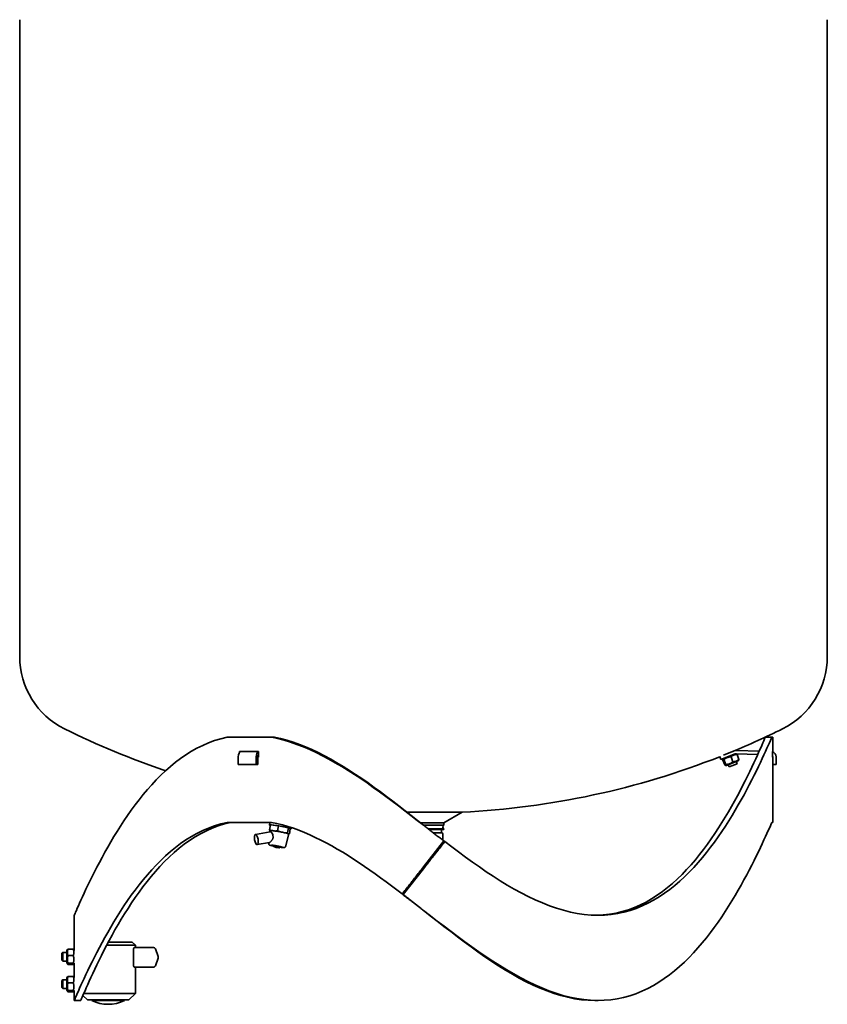
# Model space of a CAD drawing. Units: millimetres. Extents: x 437 to 2438, y 563 to 4043.
# Drawn here: x 440 to 1180, y 1699 to 2601 of the extents above; entities that cross this region are included whole.
import ezdxf

# ---------------------------------------------------------------- set-up
doc = ezdxf.new("R2010")
doc.units = ezdxf.units.MM
doc.header["$LTSCALE"] = 15
doc.layers.add('Sichtbar (ISO)', color=7, linetype='Continuous', lineweight=35)

msp = doc.modelspace()

# ---------------------------------------------------------------- linework, layer by layer
at = {"layer": 'Sichtbar (ISO)'}
for p, q in [((440.3, 2600.65), (440.3, 2017.68)), ((1180.3, 2600.65), (1180.3, 2017.68)), ((630.37, 1943.69), (671.09, 1943.69)), ((673.7, 1943.69), (671.09, 1943.69)), ((1129.43, 1943.69), (1123.45, 1943.69)), ((1129.43, 1943.69), (1130.3, 1943.69)), ((1130.3, 1930.69), (1130.3, 1943.69)), ((641.64, 1929.78), (641.64, 1930.29)), ((658.76, 1930.69), (641.98, 1930.69)), ((659.12, 1930.29), (659.12, 1925.79)), ((1094.84, 1931.15), (1085.02, 1927.28)), ((1117.84, 1930.84), (1097.24, 1931.56)), ((1130.14, 1925.79), (1130.14, 1930.29)), ((1130.3, 1930.69), (1130.15, 1930.69)), ((640.57, 1925.69), (640.57, 1918.69)), ((657.02, 1918.69), (657.02, 1925.69)), ((658.52, 1925.69), (658.52, 1918.69)), ((658.52, 1925.39), (658.76, 1925.39)), ((659.12, 1926.42), (658.68, 1926.76)), ((1081.71, 1925.97), (1082.8, 1923.19)), ((1082.8, 1923.19), (1095.94, 1928.36)), ((1086.36, 1918.34), (1084.59, 1922.83)), ((1085.32, 1924.18), (1084.76, 1923.48)), ((1087.35, 1918.73), (1085.58, 1923.22)), ((1087.81, 1917.85), (1098.6, 1922.1)), ((1093.83, 1921.28), (1092.06, 1925.77)), ((1096.12, 1928.43), (1096.98, 1928.3)), ((1097.73, 1919.39), (1096.93, 1921.44)), ((1097.14, 1928.57), (1116.51, 1927.89)), ((1099.32, 1923.44), (1097.55, 1927.94)), ((1098.6, 1922.1), (1099.15, 1922.79)), ((1130.15, 1925.39), (1130.3, 1925.39)), ((1130.3, 1918.69), (1130.3, 1925.69)), ((1133.3, 1925.69), (1133.3, 1918.69)), ((657.02, 1918.69), (640.57, 1918.69)), ((658.52, 1918.69), (657.02, 1918.69)), ((1087.81, 1917.85), (1086.93, 1917.98)), ((1090.29, 1916.46), (1089.48, 1918.51)), ((1090.29, 1916.46), (1097.73, 1919.39)), ((1130.3, 1865.69), (1130.3, 1918.69)), ((1133.3, 1918.69), (1130.3, 1918.69)), ((795.09, 1875.14), (845.82, 1875.14)), ((828.9, 1865.37), (845.82, 1875.14)), ((630.37, 1865.69), (671.09, 1865.69)), ((669.92, 1857.16), (656.24, 1854.73)), ((669.22, 1863.33), (669.63, 1865.69)), ((670, 1863.41), (669.23, 1858.98)), ((669.49, 1857.08), (669.59, 1858.2)), ((669.61, 1858.23), (669.57, 1858.26)), ((670, 1863.41), (677.44, 1862.51)), ((671.09, 1858.26), (671.29, 1858.23)), ((674.44, 1857.85), (674.64, 1857.83)), ((677.44, 1862.51), (676.67, 1858.09)), ((677.44, 1862.51), (686.51, 1860.72)), ((678.96, 1857.13), (679.2, 1857.08)), ((686.51, 1860.72), (685.74, 1856.3)), ((686.51, 1860.72), (688.14, 1859.83)), ((688.14, 1859.83), (687.37, 1855.4)), ((688.92, 1859.9), (689.11, 1860.99)), ((807.53, 1865.37), (828.9, 1865.37)), ((810.23, 1863.25), (828.9, 1863.25)), ((814.66, 1859.78), (828.9, 1859.78)), ((815.46, 1859.16), (828.9, 1859.16)), ((815.46, 1859.16), (826.9, 1859.16)), ((826.9, 1859.16), (828.9, 1859.16)), ((826.9, 1859.16), (826.9, 1856.16)), ((828.9, 1865.37), (828.9, 1863.25)), ((828.9, 1859.78), (828.9, 1859.16)), ((1129.43, 1865.69), (1130.3, 1865.69)), ((683.04, 1856.32), (683.28, 1856.27)), ((683.85, 1843.48), (686.83, 1855.19)), ((686.08, 1855.57), (686.12, 1855.55)), ((686.82, 1855.16), (686.85, 1855.14)), ((686.82, 1855.13), (686.92, 1855.16)), ((810.3, 1825), (828.83, 1848.8)), ((827.05, 1856.16), (819.31, 1856.16)), ((828.05, 1849.4), (828.05, 1855.16)), ((828.76, 1848.7), (829.43, 1848.18)), ((829.42, 1848.19), (829.79, 1848.19)), ((669.13, 1847.37), (657.91, 1845.37)), ((668.44, 1846.17), (668.54, 1847.26)), ((672.88, 1844.7), (672.82, 1844.37)), ((673.32, 1843.36), (673.17, 1843.57)), ((673.36, 1843.39), (673.65, 1843.39)), ((674.55, 1844.47), (674.53, 1844.37)), ((675.35, 1842.86), (674.57, 1843.01)), ((676.28, 1843.01), (677.06, 1842.86)), ((678.27, 1842.48), (677.98, 1842.48)), ((678.3, 1842.49), (678.38, 1842.54)), ((679.17, 1843.61), (679.15, 1843.46)), ((828.05, 1846.4), (828.05, 1847.8)), ((817.52, 1832.74), (816.32, 1832.74)), ((818.4, 1833.88), (817.21, 1833.88)), ((810.3, 1823.37), (791.77, 1799.58)), ((791.17, 1800.19), (790.8, 1800.19)), ((791.84, 1799.68), (791.17, 1800.19)), ((490.3, 1748.6), (490.3, 1780.69)), ((483.56, 1748.49), (484.01, 1749.25)), ((489.38, 1749.65), (484.55, 1749.65)), ((490.3, 1748.6), (489.92, 1749.25)), ((546.3, 1753.19), (519.97, 1753.19)), ((521.56, 1756.19), (543.3, 1756.19)), ((543.3, 1756.19), (546.3, 1753.19)), ((544.62, 1735.19), (544.62, 1749.19)), ((562.8, 1751.19), (545.3, 1751.19)), ((546.3, 1753.19), (546.3, 1751.19)), ((567.18, 1742.86), (564.68, 1749.86)), ((479.06, 1745.92), (479.83, 1746.69)), ((479.06, 1739.46), (479.06, 1745.92)), ((479.83, 1746.69), (479.83, 1738.69)), ((483.56, 1746.69), (479.83, 1746.69)), ((483.56, 1748.49), (483.56, 1736.89)), ((489.38, 1743.75), (484.55, 1743.75)), ((564.68, 1734.52), (567.18, 1741.52)), ((479.06, 1739.46), (479.83, 1738.69)), ((483.56, 1738.69), (479.83, 1738.69)), ((483.56, 1736.89), (484.01, 1736.12)), ((489.38, 1736.79), (484.55, 1736.79)), ((489.38, 1735.72), (484.55, 1735.72)), ((490.3, 1736.77), (489.92, 1736.12)), ((490.3, 1723.6), (490.3, 1736.77)), ((545.3, 1733.19), (562.8, 1733.19)), ((546.3, 1733.19), (546.3, 1709.19)), ((483.56, 1723.49), (484.01, 1724.25)), ((483.56, 1723.49), (483.56, 1711.89)), ((489.38, 1724.65), (484.55, 1724.65)), ((490.3, 1723.6), (489.92, 1724.25)), ((479.06, 1720.92), (479.83, 1721.69)), ((479.06, 1714.46), (479.06, 1720.92)), ((479.06, 1714.46), (479.83, 1713.69)), ((479.83, 1721.69), (479.83, 1713.69)), ((483.56, 1721.69), (479.83, 1721.69)), ((483.56, 1713.69), (479.83, 1713.69)), ((489.38, 1718.75), (484.55, 1718.75)), ((483.56, 1711.89), (484.01, 1711.12)), ((489.38, 1711.79), (484.55, 1711.79)), ((489.38, 1710.72), (484.55, 1710.72)), ((490.3, 1711.77), (489.92, 1711.12)), ((490.3, 1702.69), (490.3, 1711.77)), ((502.3, 1703.19), (498.24, 1707.25)), ((499.08, 1709.19), (546.3, 1709.19)), ((540.3, 1703.19), (546.3, 1709.19)), ((496.3, 1702.69), (490.3, 1702.69)), ((540.3, 1703.19), (502.3, 1703.19)), ((506.3, 1703.19), (506.3, 1702.57)), ((506.3, 1702.57), (536.3, 1702.57)), ((536.3, 1703.19), (536.3, 1702.57)), ((970.3, 1702.69), (967.3, 1702.69))]:
    msp.add_line(p, q, dxfattribs=at)
at = {"layer": 'Sichtbar (ISO)', "flags": 128}
for points in [[(490.3, 1780.69), (490.38, 1780.87), (490.61, 1781.42), (491, 1782.33), (491.55, 1783.58), (492.24, 1785.17), (493.08, 1787.08), (494.07, 1789.31), (495.2, 1791.83), (496.46, 1794.62), (497.85, 1797.67), (499.37, 1800.96), (501.02, 1804.46), (502.78, 1808.17), (504.66, 1812.06), (506.66, 1816.12), (508.77, 1820.33), (511, 1824.67), (513.33, 1829.13), (515.77, 1833.69), (518.32, 1838.35), (520.98, 1843.07), (523.74, 1847.85), (526.61, 1852.68), (529.58, 1857.53), (532.66, 1862.4), (535.84, 1867.28), (539.14, 1872.14), (542.54, 1876.97), (546.06, 1881.77), (549.69, 1886.51), (553.44, 1891.18), (557.3, 1895.78), (561.27, 1900.27), (565.37, 1904.66), (569.59, 1908.91), (573.94, 1913.02), (578.41, 1916.97), (583.01, 1920.74), (587.75, 1924.31), (592.61, 1927.67), (597.62, 1930.8), (602.75, 1933.67), (608.02, 1936.28), (613.42, 1938.61), (618.94, 1940.63), (624.59, 1942.32), (630.37, 1943.69)], [(671.09, 1943.69), (676.88, 1942.46), (682.7, 1940.95), (688.53, 1939.18), (694.38, 1937.15), (700.23, 1934.88), (706.1, 1932.39), (711.96, 1929.67), (717.81, 1926.76), (723.65, 1923.65), (729.49, 1920.38), (735.32, 1916.94), (741.14, 1913.35), (746.95, 1909.63), (752.75, 1905.78), (758.54, 1901.83), (764.32, 1897.77), (770.08, 1893.64), (775.85, 1889.42), (781.6, 1885.15), (787.35, 1880.82), (793.09, 1876.45), (798.83, 1872.05), (804.56, 1867.62), (810.3, 1863.19)], [(810.3, 1863.19), (804.67, 1867.62), (799.04, 1872.05), (793.41, 1876.45), (787.77, 1880.82), (782.13, 1885.15), (776.49, 1889.43), (770.84, 1893.64), (765.18, 1897.78), (759.51, 1901.83), (753.83, 1905.78), (748.14, 1909.62), (742.44, 1913.35), (736.73, 1916.93), (731, 1920.37), (725.27, 1923.65), (719.54, 1926.76), (713.8, 1929.67), (708.05, 1932.39), (702.3, 1934.89), (696.56, 1937.15), (690.82, 1939.18), (685.09, 1940.95), (679.38, 1942.46), (673.7, 1943.69)], [(829.79, 1848.19), (836.11, 1843.4), (842.44, 1838.66), (848.77, 1834), (855.12, 1829.43), (861.47, 1824.95), (867.84, 1820.6), (874.22, 1816.38), (880.61, 1812.31), (887.01, 1808.4), (893.43, 1804.68), (899.86, 1801.16), (906.3, 1797.85), (912.74, 1794.79), (919.19, 1791.98), (925.62, 1789.44), (932.06, 1787.19), (938.48, 1785.26), (944.87, 1783.65), (951.23, 1782.38), (957.55, 1781.46), (963.81, 1780.89), (970, 1780.69), (976.12, 1780.86), (982.15, 1781.39), (988.07, 1782.28), (993.89, 1783.52), (999.6, 1785.09), (1005.18, 1787), (1010.63, 1789.21), (1015.94, 1791.72), (1021.13, 1794.51), (1026.19, 1797.55), (1031.11, 1800.83), (1035.9, 1804.33), (1040.55, 1808.04), (1045.08, 1811.93), (1049.47, 1815.98), (1053.74, 1820.19), (1057.89, 1824.53), (1061.91, 1829), (1065.81, 1833.56), (1069.6, 1838.22), (1073.27, 1842.94), (1076.83, 1847.73), (1080.28, 1852.56), (1083.62, 1857.42), (1086.85, 1862.29), (1089.97, 1867.17), (1092.98, 1872.04), (1095.89, 1876.88), (1098.69, 1881.68), (1101.38, 1886.43), (1103.96, 1891.11), (1106.45, 1895.71), (1108.82, 1900.21), (1111.08, 1904.6), (1113.24, 1908.86), (1115.27, 1912.98), (1117.2, 1916.93), (1119, 1920.7), (1120.69, 1924.28), (1122.25, 1927.65), (1123.69, 1930.78), (1125, 1933.66), (1126.17, 1936.27), (1127.2, 1938.6), (1128.09, 1940.62), (1128.84, 1942.32), (1129.43, 1943.69)], [(1123.45, 1943.69), (1122.85, 1942.3), (1122.11, 1940.56), (1121.22, 1938.49), (1120.18, 1936.12), (1119, 1933.45), (1117.69, 1930.5), (1116.25, 1927.3), (1114.68, 1923.86), (1112.98, 1920.2), (1111.16, 1916.34), (1109.23, 1912.3), (1107.17, 1908.09), (1105.01, 1903.73), (1102.73, 1899.25), (1100.34, 1894.66), (1097.85, 1889.97), (1095.24, 1885.2), (1092.53, 1880.36), (1089.71, 1875.47), (1086.79, 1870.55), (1083.75, 1865.6), (1080.61, 1860.65), (1077.35, 1855.7), (1073.98, 1850.77), (1070.51, 1845.89), (1066.92, 1841.05), (1063.21, 1836.28), (1059.39, 1831.59), (1055.45, 1827), (1051.38, 1822.52), (1047.2, 1818.17), (1042.88, 1813.97), (1038.44, 1809.94), (1033.87, 1806.08), (1029.16, 1802.43), (1024.31, 1798.99), (1019.34, 1795.79), (1014.22, 1792.85), (1008.98, 1790.19), (1003.6, 1787.82), (998.09, 1785.76), (992.45, 1784.04), (986.69, 1782.66), (980.82, 1781.64), (974.85, 1780.98), (968.78, 1780.7)], [(641.64, 1930.29), (641.64, 1930.31), (641.64, 1930.34), (641.64, 1930.37), (641.65, 1930.39), (641.66, 1930.42), (641.66, 1930.44), (641.67, 1930.46), (641.68, 1930.49), (641.7, 1930.51), (641.71, 1930.53), (641.72, 1930.55), (641.74, 1930.57), (641.76, 1930.59), (641.77, 1930.6), (641.79, 1930.62), (641.81, 1930.63), (641.83, 1930.64), (641.85, 1930.66), (641.87, 1930.67), (641.89, 1930.67), (641.91, 1930.68), (641.93, 1930.68), (641.96, 1930.69), (641.98, 1930.69)], [(658.76, 1930.69), (658.78, 1930.69), (658.81, 1930.68), (658.83, 1930.68), (658.85, 1930.67), (658.87, 1930.67), (658.9, 1930.66), (658.92, 1930.64), (658.94, 1930.63), (658.96, 1930.62), (658.97, 1930.6), (658.99, 1930.59), (659.01, 1930.57), (659.03, 1930.55), (659.04, 1930.53), (659.05, 1930.51), (659.07, 1930.49), (659.08, 1930.46), (659.09, 1930.44), (659.1, 1930.42), (659.1, 1930.39), (659.11, 1930.37), (659.11, 1930.34), (659.12, 1930.31), (659.12, 1930.29)], [(1130.14, 1930.29), (1130.14, 1930.31), (1130.14, 1930.34), (1130.14, 1930.37), (1130.14, 1930.39), (1130.14, 1930.42), (1130.14, 1930.44), (1130.14, 1930.46), (1130.14, 1930.49), (1130.14, 1930.51), (1130.14, 1930.53), (1130.14, 1930.55), (1130.14, 1930.57), (1130.14, 1930.59), (1130.14, 1930.6), (1130.14, 1930.62), (1130.14, 1930.63), (1130.14, 1930.64), (1130.15, 1930.66), (1130.15, 1930.67), (1130.15, 1930.67), (1130.15, 1930.68), (1130.15, 1930.68), (1130.15, 1930.69), (1130.15, 1930.69)], [(659.12, 1925.79), (659.12, 1925.76), (659.11, 1925.74), (659.11, 1925.71), (659.1, 1925.69), (659.1, 1925.66), (659.09, 1925.64), (659.08, 1925.61), (659.07, 1925.59), (659.05, 1925.57), (659.04, 1925.55), (659.03, 1925.53), (659.01, 1925.51), (658.99, 1925.49), (658.97, 1925.48), (658.96, 1925.46), (658.94, 1925.45), (658.92, 1925.43), (658.9, 1925.42), (658.87, 1925.41), (658.85, 1925.4), (658.83, 1925.4), (658.81, 1925.39), (658.78, 1925.39), (658.76, 1925.39)], [(1085.58, 1923.22), (1085.5, 1923.3), (1085.42, 1923.36), (1085.35, 1923.41), (1085.28, 1923.46), (1085.22, 1923.5), (1085.16, 1923.53), (1085.1, 1923.56), (1085.05, 1923.57), (1085, 1923.58), (1084.96, 1923.58), (1084.91, 1923.58), (1084.87, 1923.57), (1084.84, 1923.55), (1084.8, 1923.52), (1084.77, 1923.49), (1084.74, 1923.45), (1084.71, 1923.4), (1084.69, 1923.35), (1084.67, 1923.28), (1084.65, 1923.21), (1084.63, 1923.13), (1084.62, 1923.04), (1084.6, 1922.94), (1084.59, 1922.83)], [(1092.06, 1925.77), (1091.72, 1925.75), (1091.39, 1925.71), (1091.07, 1925.67), (1090.77, 1925.62), (1090.48, 1925.57), (1090.19, 1925.51), (1089.91, 1925.45), (1089.64, 1925.38), (1089.38, 1925.3), (1089.12, 1925.22), (1088.86, 1925.13), (1088.61, 1925.04), (1088.36, 1924.94), (1088.11, 1924.83), (1087.87, 1924.71), (1087.62, 1924.58), (1087.37, 1924.45), (1087.13, 1924.31), (1086.88, 1924.16), (1086.63, 1923.99), (1086.37, 1923.82), (1086.11, 1923.63), (1085.85, 1923.43), (1085.58, 1923.22)], [(1087.35, 1918.73), (1087.69, 1918.76), (1088.02, 1918.79), (1088.34, 1918.83), (1088.64, 1918.88), (1088.94, 1918.93), (1089.22, 1918.99), (1089.5, 1919.05), (1089.77, 1919.12), (1090.04, 1919.2), (1090.3, 1919.28), (1090.55, 1919.37), (1090.8, 1919.46), (1091.05, 1919.57), (1091.3, 1919.68), (1091.55, 1919.79), (1091.79, 1919.92), (1092.04, 1920.05), (1092.29, 1920.19), (1092.53, 1920.35), (1092.78, 1920.51), (1093.04, 1920.68), (1093.3, 1920.87), (1093.56, 1921.07), (1093.83, 1921.28)], [(1097.55, 1927.94), (1097.26, 1927.93), (1096.97, 1927.91), (1096.7, 1927.89), (1096.44, 1927.86), (1096.19, 1927.82), (1095.94, 1927.78), (1095.71, 1927.73), (1095.47, 1927.68), (1095.25, 1927.62), (1095.03, 1927.55), (1094.81, 1927.48), (1094.59, 1927.4), (1094.38, 1927.31), (1094.17, 1927.22), (1093.97, 1927.11), (1093.76, 1927), (1093.55, 1926.89), (1093.35, 1926.76), (1093.14, 1926.62), (1092.93, 1926.48), (1092.72, 1926.32), (1092.5, 1926.15), (1092.28, 1925.97), (1092.06, 1925.77)], [(1093.83, 1921.28), (1094.13, 1921.29), (1094.41, 1921.31), (1094.68, 1921.33), (1094.94, 1921.36), (1095.2, 1921.4), (1095.44, 1921.44), (1095.68, 1921.49), (1095.91, 1921.54), (1096.14, 1921.6), (1096.36, 1921.67), (1096.58, 1921.74), (1096.79, 1921.82), (1097, 1921.91), (1097.21, 1922), (1097.42, 1922.11), (1097.63, 1922.22), (1097.83, 1922.33), (1098.04, 1922.46), (1098.25, 1922.6), (1098.46, 1922.74), (1098.67, 1922.9), (1098.88, 1923.07), (1099.1, 1923.25), (1099.32, 1923.44)], [(1096.98, 1928.3), (1097, 1928.29), (1097.02, 1928.29), (1097.04, 1928.28), (1097.06, 1928.28), (1097.08, 1928.27), (1097.1, 1928.26), (1097.12, 1928.25), (1097.14, 1928.24), (1097.16, 1928.23), (1097.18, 1928.22), (1097.2, 1928.21), (1097.23, 1928.19), (1097.25, 1928.18), (1097.28, 1928.16), (1097.3, 1928.15), (1097.33, 1928.13), (1097.35, 1928.11), (1097.38, 1928.09), (1097.41, 1928.07), (1097.43, 1928.04), (1097.46, 1928.02), (1097.49, 1927.99), (1097.52, 1927.97), (1097.55, 1927.94)], [(1099.32, 1923.44), (1099.32, 1923.4), (1099.32, 1923.36), (1099.31, 1923.32), (1099.31, 1923.29), (1099.3, 1923.25), (1099.3, 1923.22), (1099.29, 1923.18), (1099.29, 1923.15), (1099.28, 1923.12), (1099.27, 1923.09), (1099.27, 1923.06), (1099.26, 1923.03), (1099.25, 1923.01), (1099.25, 1922.98), (1099.24, 1922.96), (1099.23, 1922.94), (1099.22, 1922.91), (1099.21, 1922.89), (1099.2, 1922.87), (1099.19, 1922.86), (1099.18, 1922.84), (1099.17, 1922.82), (1099.16, 1922.81), (1099.15, 1922.79)], [(1130.15, 1925.39), (1130.15, 1925.39), (1130.15, 1925.39), (1130.15, 1925.4), (1130.15, 1925.4), (1130.15, 1925.41), (1130.15, 1925.42), (1130.14, 1925.43), (1130.14, 1925.45), (1130.14, 1925.46), (1130.14, 1925.48), (1130.14, 1925.49), (1130.14, 1925.51), (1130.14, 1925.53), (1130.14, 1925.55), (1130.14, 1925.57), (1130.14, 1925.59), (1130.14, 1925.61), (1130.14, 1925.64), (1130.14, 1925.66), (1130.14, 1925.69), (1130.14, 1925.71), (1130.14, 1925.74), (1130.14, 1925.76), (1130.14, 1925.79)], [(1086.36, 1918.34), (1086.44, 1918.26), (1086.52, 1918.2), (1086.59, 1918.15), (1086.66, 1918.1), (1086.73, 1918.06), (1086.79, 1918.03), (1086.84, 1918), (1086.89, 1917.99), (1086.94, 1917.98), (1086.99, 1917.98), (1087.03, 1917.98), (1087.07, 1917.99), (1087.11, 1918.01), (1087.14, 1918.04), (1087.17, 1918.07), (1087.2, 1918.11), (1087.23, 1918.16), (1087.25, 1918.21), (1087.27, 1918.28), (1087.29, 1918.35), (1087.31, 1918.43), (1087.33, 1918.52), (1087.34, 1918.62), (1087.35, 1918.73)], [(630.37, 1865.69), (624.6, 1864.32), (618.95, 1862.62), (613.42, 1860.6), (608.02, 1858.28), (602.75, 1855.67), (597.61, 1852.8), (592.61, 1849.67), (587.75, 1846.31), (583.02, 1842.74), (578.41, 1838.97), (573.94, 1835.02), (569.59, 1830.91), (565.37, 1826.66), (561.27, 1822.27), (557.3, 1817.78), (553.44, 1813.19), (549.69, 1808.51), (546.06, 1803.77), (542.54, 1798.97), (539.14, 1794.14), (535.84, 1789.28), (532.66, 1784.4), (529.58, 1779.53), (526.61, 1774.68), (523.74, 1769.85), (520.98, 1765.07), (518.32, 1760.34), (515.77, 1755.69), (513.33, 1751.13), (511, 1746.67), (508.77, 1742.33), (506.66, 1738.12), (504.67, 1734.06), (502.78, 1730.17), (501.02, 1726.46), (499.37, 1722.96), (497.85, 1719.67), (496.46, 1716.62), (495.2, 1713.83), (494.07, 1711.31), (493.08, 1709.08), (492.24, 1707.17), (491.55, 1705.58), (491, 1704.33), (490.61, 1703.42), (490.38, 1702.87), (490.3, 1702.69)], [(496.3, 1702.69), (496.38, 1702.88), (496.62, 1703.46), (497.02, 1704.4), (497.58, 1705.7), (498.29, 1707.36), (499.15, 1709.36), (500.16, 1711.67), (501.31, 1714.29), (502.6, 1717.2), (504.02, 1720.36), (505.57, 1723.77), (507.26, 1727.41), (509.06, 1731.25), (510.98, 1735.28), (513.02, 1739.48), (515.17, 1743.82), (517.44, 1748.3), (519.82, 1752.9), (522.31, 1757.6), (524.92, 1762.39), (527.63, 1767.25), (530.45, 1772.15), (533.37, 1777.1), (536.4, 1782.07), (539.55, 1787.05), (542.8, 1792.03), (546.17, 1796.98), (549.65, 1801.9), (553.25, 1806.77), (556.96, 1811.57), (560.79, 1816.29), (564.74, 1820.92), (568.82, 1825.43), (573.01, 1829.82), (577.34, 1834.05), (581.79, 1838.13), (586.38, 1842.02), (591.1, 1845.71), (595.96, 1849.17), (600.96, 1852.4), (606.09, 1855.37), (611.36, 1858.07), (616.76, 1860.46), (622.29, 1862.54), (627.96, 1864.29), (633.74, 1865.69)], [(669.23, 1858.98), (669.31, 1858.94), (669.39, 1858.91), (669.47, 1858.87), (669.55, 1858.83), (669.63, 1858.8), (669.71, 1858.76), (669.79, 1858.73), (669.87, 1858.7), (669.95, 1858.66), (670.03, 1858.63), (670.1, 1858.6), (670.18, 1858.57), (670.26, 1858.54), (670.34, 1858.51), (670.41, 1858.48), (670.49, 1858.46), (670.57, 1858.43), (670.64, 1858.4), (670.72, 1858.38), (670.79, 1858.35), (670.87, 1858.33), (670.94, 1858.3), (671.02, 1858.28), (671.09, 1858.26)], [(669.57, 1858.26), (669.56, 1858.28), (669.54, 1858.3), (669.53, 1858.33), (669.51, 1858.35), (669.5, 1858.38), (669.48, 1858.4), (669.47, 1858.43), (669.46, 1858.46), (669.44, 1858.48), (669.43, 1858.51), (669.41, 1858.54), (669.4, 1858.57), (669.38, 1858.6), (669.37, 1858.63), (669.36, 1858.66), (669.34, 1858.7), (669.33, 1858.73), (669.31, 1858.76), (669.3, 1858.8), (669.29, 1858.83), (669.27, 1858.87), (669.26, 1858.91), (669.24, 1858.94), (669.23, 1858.98)], [(669.92, 1857.16), (669.96, 1857.16), (670.01, 1857.17), (670.06, 1857.16), (670.11, 1857.16), (670.16, 1857.15), (670.22, 1857.13), (670.27, 1857.12), (670.33, 1857.1), (670.39, 1857.07), (670.45, 1857.04), (670.51, 1857.01), (670.58, 1856.97), (670.64, 1856.93), (670.71, 1856.88), (670.78, 1856.83), (670.84, 1856.78), (670.91, 1856.72), (670.98, 1856.66), (671.05, 1856.59), (671.12, 1856.52), (671.19, 1856.45), (671.26, 1856.37), (671.33, 1856.3), (671.4, 1856.21)], [(790.8, 1800.19), (785.87, 1803.93), (780.94, 1807.64), (776, 1811.31), (771.05, 1814.94), (766.1, 1818.51), (761.14, 1822.01), (756.18, 1825.45), (751.21, 1828.81), (746.23, 1832.09), (741.25, 1835.28), (736.25, 1838.37), (731.25, 1841.35), (726.24, 1844.22), (721.22, 1846.96), (716.2, 1849.57), (711.17, 1852.04), (706.14, 1854.36), (701.12, 1856.52), (696.09, 1858.52), (691.07, 1860.34), (686.05, 1861.97), (681.05, 1863.41), (676.06, 1864.65), (671.09, 1865.69)], [(674.64, 1857.83), (674.72, 1857.83), (674.8, 1857.84), (674.88, 1857.84), (674.96, 1857.85), (675.04, 1857.86), (675.12, 1857.86), (675.2, 1857.87), (675.29, 1857.88), (675.37, 1857.89), (675.45, 1857.9), (675.54, 1857.91), (675.62, 1857.92), (675.7, 1857.93), (675.79, 1857.94), (675.88, 1857.95), (675.96, 1857.96), (676.05, 1857.98), (676.14, 1857.99), (676.22, 1858.01), (676.31, 1858.02), (676.4, 1858.04), (676.49, 1858.05), (676.58, 1858.07), (676.67, 1858.09)], [(676.67, 1858.09), (676.77, 1858.04), (676.87, 1857.99), (676.97, 1857.94), (677.07, 1857.9), (677.17, 1857.85), (677.26, 1857.81), (677.36, 1857.76), (677.46, 1857.72), (677.56, 1857.68), (677.65, 1857.64), (677.75, 1857.6), (677.84, 1857.56), (677.94, 1857.52), (678.03, 1857.48), (678.13, 1857.44), (678.22, 1857.4), (678.31, 1857.37), (678.41, 1857.33), (678.5, 1857.29), (678.59, 1857.26), (678.69, 1857.22), (678.78, 1857.19), (678.87, 1857.16), (678.96, 1857.13)], [(1129.43, 1865.69), (1128.84, 1864.32), (1128.09, 1862.61), (1127.2, 1860.59), (1126.16, 1858.26), (1124.99, 1855.64), (1123.68, 1852.76), (1122.24, 1849.62), (1120.68, 1846.25), (1118.99, 1842.67), (1117.18, 1838.89), (1115.25, 1834.92), (1113.2, 1830.8), (1111.05, 1826.53), (1108.78, 1822.13), (1106.4, 1817.62), (1103.92, 1813.02), (1101.33, 1808.33), (1098.63, 1803.58), (1095.82, 1798.77), (1092.91, 1793.92), (1089.89, 1789.05), (1086.76, 1784.16), (1083.52, 1779.28), (1080.18, 1774.41), (1076.72, 1769.58), (1073.16, 1764.79), (1069.48, 1760.06), (1065.68, 1755.4), (1061.77, 1750.84), (1057.74, 1746.37), (1053.58, 1742.03), (1049.3, 1737.82), (1044.89, 1733.77), (1040.36, 1729.88), (1035.69, 1726.18), (1030.89, 1722.68), (1025.96, 1719.41), (1020.89, 1716.37), (1015.69, 1713.59), (1010.36, 1711.1), (1004.9, 1708.89), (999.3, 1707.01), (993.59, 1705.44), (987.75, 1704.22), (981.82, 1703.35), (975.78, 1702.84), (969.65, 1702.69), (963.44, 1702.92), (957.17, 1703.51), (950.84, 1704.45), (944.47, 1705.74), (938.06, 1707.37), (931.64, 1709.33), (925.2, 1711.6), (918.75, 1714.16), (912.3, 1716.99), (905.84, 1720.08), (899.4, 1723.4), (892.96, 1726.94), (886.54, 1730.68), (880.13, 1734.61), (873.73, 1738.69), (867.35, 1742.93), (860.97, 1747.3), (854.61, 1751.79), (848.26, 1756.38), (841.91, 1761.05), (835.58, 1765.8), (829.25, 1770.6), (822.93, 1775.44), (816.61, 1780.31), (810.3, 1785.19)], [(810.3, 1863.19), (811.07, 1862.59), (811.84, 1861.98), (812.61, 1861.38), (813.38, 1860.78), (814.15, 1860.18), (814.93, 1859.58), (815.7, 1858.97), (816.47, 1858.37), (817.24, 1857.77), (818.01, 1857.17), (818.78, 1856.57), (819.55, 1855.97), (820.33, 1855.37), (821.1, 1854.77), (821.87, 1854.17), (822.64, 1853.57), (823.42, 1852.97), (824.19, 1852.37), (824.96, 1851.78), (825.73, 1851.18), (826.51, 1850.58), (827.28, 1849.99), (828.05, 1849.39), (828.83, 1848.8)], [(672.58, 1852.67), (672.55, 1852.35), (672.5, 1852.03), (672.44, 1851.72), (672.35, 1851.4), (672.25, 1851.09), (672.13, 1850.78), (672, 1850.48), (671.85, 1850.19), (671.7, 1849.9), (671.53, 1849.63), (671.36, 1849.37), (671.18, 1849.13), (671.01, 1848.9), (670.83, 1848.68), (670.65, 1848.48), (670.46, 1848.28), (670.27, 1848.1), (670.09, 1847.93), (669.9, 1847.78), (669.73, 1847.65), (669.56, 1847.55), (669.4, 1847.46), (669.26, 1847.4), (669.13, 1847.37)], [(683.28, 1856.27), (683.37, 1856.27), (683.47, 1856.26), (683.57, 1856.26), (683.67, 1856.26), (683.77, 1856.25), (683.87, 1856.25), (683.97, 1856.25), (684.07, 1856.25), (684.17, 1856.25), (684.27, 1856.25), (684.37, 1856.25), (684.47, 1856.25), (684.57, 1856.25), (684.67, 1856.25), (684.78, 1856.25), (684.88, 1856.26), (684.99, 1856.26), (685.09, 1856.26), (685.2, 1856.27), (685.31, 1856.27), (685.41, 1856.28), (685.52, 1856.28), (685.63, 1856.29), (685.74, 1856.3)], [(685.74, 1856.3), (685.75, 1856.26), (685.77, 1856.22), (685.78, 1856.18), (685.8, 1856.15), (685.81, 1856.11), (685.82, 1856.08), (685.84, 1856.04), (685.85, 1856.01), (685.87, 1855.98), (685.88, 1855.95), (685.89, 1855.92), (685.91, 1855.89), (685.92, 1855.86), (685.94, 1855.83), (685.95, 1855.8), (685.97, 1855.77), (685.98, 1855.74), (685.99, 1855.72), (686.01, 1855.69), (686.02, 1855.67), (686.04, 1855.64), (686.05, 1855.62), (686.07, 1855.59), (686.08, 1855.57)], [(686.85, 1855.14), (686.87, 1855.15), (686.89, 1855.15), (686.91, 1855.16), (686.93, 1855.16), (686.95, 1855.17), (686.97, 1855.18), (686.99, 1855.19), (687.01, 1855.19), (687.03, 1855.2), (687.06, 1855.21), (687.08, 1855.22), (687.1, 1855.23), (687.12, 1855.24), (687.14, 1855.25), (687.16, 1855.27), (687.18, 1855.28), (687.21, 1855.29), (687.23, 1855.31), (687.25, 1855.32), (687.27, 1855.33), (687.3, 1855.35), (687.32, 1855.37), (687.34, 1855.38), (687.37, 1855.4)], [(829.79, 1848.19), (828.98, 1847.15), (828.17, 1846.12), (827.36, 1845.09), (826.54, 1844.05), (825.73, 1843.02), (824.92, 1841.98), (824.11, 1840.95), (823.3, 1839.92), (822.48, 1838.88), (821.67, 1837.85), (820.86, 1836.81), (820.05, 1835.78), (819.24, 1834.75), (818.42, 1833.71), (817.61, 1832.68), (816.8, 1831.65), (815.99, 1830.61), (815.17, 1829.58), (814.36, 1828.54), (813.55, 1827.51), (812.74, 1826.48), (811.92, 1825.44), (811.11, 1824.41), (810.3, 1823.37)], [(810.3, 1823.37), (811.09, 1824.41), (811.89, 1825.44), (812.69, 1826.48), (813.49, 1827.51), (814.28, 1828.54), (815.08, 1829.58), (815.88, 1830.61), (816.68, 1831.65), (817.47, 1832.68), (818.27, 1833.71), (819.07, 1834.75), (819.87, 1835.78), (820.66, 1836.81), (821.46, 1837.85), (822.26, 1838.88), (823.05, 1839.92), (823.85, 1840.95), (824.65, 1841.98), (825.44, 1843.02), (826.24, 1844.05), (827.04, 1845.09), (827.83, 1846.12), (828.63, 1847.15), (829.42, 1848.19)], [(829.79, 1848.19), (829.72, 1848.24), (829.64, 1848.3), (829.57, 1848.35), (829.5, 1848.41), (829.43, 1848.46), (829.35, 1848.52), (829.28, 1848.57), (829.21, 1848.63), (829.14, 1848.68), (829.06, 1848.74), (828.99, 1848.8), (828.92, 1848.85), (828.85, 1848.91), (828.77, 1848.96), (828.7, 1849.02), (828.63, 1849.07), (828.56, 1849.13), (828.48, 1849.18), (828.41, 1849.24), (828.34, 1849.29), (828.26, 1849.35), (828.19, 1849.41), (828.12, 1849.46), (828.05, 1849.52)], [(668.44, 1846.17), (668.45, 1845.9), (668.51, 1845.67), (668.6, 1845.51), (668.68, 1845.39), (668.76, 1845.31), (668.83, 1845.25), (668.94, 1845.16), (669.13, 1845.06), (669.31, 1844.98), (669.69, 1844.84), (669.91, 1844.78), (670.15, 1844.71), (670.42, 1844.63), (670.72, 1844.56), (671.03, 1844.48), (671.37, 1844.4), (671.73, 1844.32), (672.12, 1844.23), (672.51, 1844.15), (672.93, 1844.06)], [(672.82, 1844.37), (672.84, 1844.3), (672.87, 1844.23), (672.89, 1844.17), (672.91, 1844.1), (672.93, 1844.04), (672.96, 1843.99), (672.98, 1843.93), (673, 1843.88), (673.02, 1843.83), (673.04, 1843.79), (673.07, 1843.74), (673.09, 1843.7), (673.11, 1843.66), (673.13, 1843.63), (673.15, 1843.59), (673.18, 1843.56), (673.2, 1843.53), (673.22, 1843.51), (673.24, 1843.48), (673.26, 1843.46), (673.29, 1843.44), (673.31, 1843.42), (673.33, 1843.4), (673.36, 1843.39)], [(673.65, 1843.39), (673.68, 1843.4), (673.71, 1843.42), (673.74, 1843.44), (673.77, 1843.46), (673.8, 1843.48), (673.83, 1843.51), (673.86, 1843.53), (673.89, 1843.56), (673.92, 1843.59), (673.96, 1843.63), (673.99, 1843.66), (674.03, 1843.7), (674.06, 1843.74), (674.1, 1843.79), (674.14, 1843.83), (674.18, 1843.88), (674.22, 1843.93), (674.26, 1843.99), (674.3, 1844.04), (674.34, 1844.1), (674.39, 1844.17), (674.43, 1844.23), (674.48, 1844.3), (674.53, 1844.37)], [(674.53, 1844.37), (674.61, 1844.28), (674.7, 1844.19), (674.78, 1844.11), (674.86, 1844.03), (674.94, 1843.95), (675.01, 1843.88), (675.09, 1843.81), (675.17, 1843.74), (675.24, 1843.67), (675.31, 1843.61), (675.38, 1843.55), (675.45, 1843.5), (675.52, 1843.44), (675.59, 1843.39), (675.66, 1843.34), (675.73, 1843.3), (675.8, 1843.25), (675.87, 1843.21), (675.94, 1843.17), (676, 1843.14), (676.07, 1843.1), (676.14, 1843.07), (676.21, 1843.04), (676.28, 1843.01)], [(677.06, 1842.86), (677.13, 1842.86), (677.21, 1842.86), (677.28, 1842.86), (677.36, 1842.87), (677.43, 1842.88), (677.51, 1842.89), (677.59, 1842.9), (677.66, 1842.92), (677.74, 1842.93), (677.83, 1842.95), (677.91, 1842.97), (677.99, 1843), (678.08, 1843.02), (678.16, 1843.05), (678.25, 1843.08), (678.34, 1843.11), (678.43, 1843.15), (678.53, 1843.18), (678.63, 1843.22), (678.73, 1843.26), (678.83, 1843.31), (678.93, 1843.36), (679.04, 1843.41), (679.15, 1843.46)], [(679.15, 1843.46), (679.11, 1843.4), (679.07, 1843.34), (679.03, 1843.28), (678.99, 1843.23), (678.95, 1843.18), (678.92, 1843.13), (678.88, 1843.08), (678.85, 1843.04), (678.81, 1842.99), (678.78, 1842.95), (678.75, 1842.91), (678.72, 1842.87), (678.69, 1842.83), (678.66, 1842.8), (678.63, 1842.77), (678.6, 1842.74), (678.57, 1842.71), (678.54, 1842.68), (678.51, 1842.65), (678.49, 1842.63), (678.46, 1842.6), (678.43, 1842.58), (678.41, 1842.56), (678.38, 1842.54)], [(678.84, 1843.03), (679.27, 1842.97), (679.68, 1842.91), (680.07, 1842.86), (680.44, 1842.82), (680.8, 1842.78), (681.13, 1842.74), (681.44, 1842.71), (681.72, 1842.69), (681.98, 1842.67), (682.21, 1842.66), (682.42, 1842.66), (682.62, 1842.66), (682.81, 1842.67), (683.03, 1842.71), (683.17, 1842.75), (683.25, 1842.78), (683.35, 1842.83), (683.47, 1842.91), (683.61, 1843.04), (683.75, 1843.23), (683.85, 1843.48)], [(790.8, 1800.19), (791.62, 1801.22), (792.43, 1802.26), (793.24, 1803.29), (794.05, 1804.33), (794.86, 1805.36), (795.67, 1806.39), (796.49, 1807.43), (797.3, 1808.46), (798.11, 1809.5), (798.92, 1810.53), (799.73, 1811.56), (800.55, 1812.6), (801.36, 1813.63), (802.17, 1814.66), (802.98, 1815.7), (803.8, 1816.73), (804.61, 1817.77), (805.42, 1818.8), (806.23, 1819.83), (807.05, 1820.87), (807.86, 1821.9), (808.67, 1822.93), (809.48, 1823.97), (810.3, 1825)], [(810.3, 1825), (809.5, 1823.97), (808.7, 1822.93), (807.9, 1821.9), (807.11, 1820.87), (806.31, 1819.83), (805.51, 1818.8), (804.71, 1817.77), (803.92, 1816.73), (803.12, 1815.7), (802.32, 1814.66), (801.53, 1813.63), (800.73, 1812.6), (799.93, 1811.56), (799.13, 1810.53), (798.34, 1809.5), (797.54, 1808.46), (796.74, 1807.43), (795.95, 1806.39), (795.15, 1805.36), (794.35, 1804.33), (793.56, 1803.29), (792.76, 1802.26), (791.97, 1801.22), (791.17, 1800.19)], [(790.8, 1800.19), (791.62, 1799.57), (792.43, 1798.95), (793.24, 1798.33), (794.05, 1797.71), (794.87, 1797.09), (795.68, 1796.46), (796.49, 1795.84), (797.3, 1795.22), (798.12, 1794.59), (798.93, 1793.97), (799.74, 1793.34), (800.55, 1792.72), (801.37, 1792.09), (802.18, 1791.46), (802.99, 1790.84), (803.8, 1790.21), (804.61, 1789.58), (805.43, 1788.96), (806.24, 1788.33), (807.05, 1787.7), (807.86, 1787.07), (808.67, 1786.44), (809.49, 1785.82), (810.3, 1785.19)], [(810.3, 1785.19), (809.53, 1785.79), (808.75, 1786.39), (807.98, 1787), (807.21, 1787.6), (806.44, 1788.2), (805.67, 1788.8), (804.9, 1789.4), (804.13, 1790), (803.35, 1790.61), (802.58, 1791.21), (801.81, 1791.81), (801.04, 1792.41), (800.27, 1793.01), (799.5, 1793.61), (798.72, 1794.21), (797.95, 1794.81), (797.18, 1795.4), (796.41, 1796), (795.63, 1796.6), (794.86, 1797.2), (794.09, 1797.79), (793.31, 1798.39), (792.54, 1798.99), (791.77, 1799.58)], [(810.3, 1785.19), (816.52, 1780.28), (822.75, 1775.39), (828.98, 1770.53), (835.21, 1765.71), (841.45, 1760.95), (847.7, 1756.26), (853.96, 1751.66), (860.23, 1747.16), (866.51, 1742.78), (872.8, 1738.52), (879.11, 1734.42), (885.43, 1730.49), (891.76, 1726.74), (898.1, 1723.19), (904.45, 1719.87), (910.8, 1716.79), (917.16, 1713.96), (923.52, 1711.42), (929.87, 1709.17), (936.2, 1707.23), (942.51, 1705.62), (948.78, 1704.34), (955.01, 1703.43), (961.19, 1702.88), (967.3, 1702.7)], [(484.55, 1749.65), (484.45, 1749.38), (484.36, 1749.11), (484.28, 1748.84), (484.22, 1748.59), (484.16, 1748.34), (484.11, 1748.1), (484.06, 1747.86), (484.03, 1747.62), (484, 1747.39), (483.98, 1747.16), (483.97, 1746.93), (483.97, 1746.7), (483.97, 1746.47), (483.98, 1746.25), (484, 1746.01), (484.03, 1745.78), (484.06, 1745.55), (484.11, 1745.31), (484.16, 1745.06), (484.22, 1744.82), (484.28, 1744.56), (484.36, 1744.3), (484.45, 1744.03), (484.55, 1743.75)], [(484.01, 1749.25), (484.02, 1749.27), (484.03, 1749.29), (484.04, 1749.3), (484.05, 1749.32), (484.06, 1749.33), (484.08, 1749.35), (484.09, 1749.36), (484.11, 1749.38), (484.13, 1749.4), (484.15, 1749.41), (484.17, 1749.43), (484.19, 1749.44), (484.21, 1749.46), (484.24, 1749.48), (484.26, 1749.49), (484.29, 1749.51), (484.32, 1749.53), (484.35, 1749.55), (484.38, 1749.56), (484.41, 1749.58), (484.44, 1749.6), (484.47, 1749.62), (484.51, 1749.64), (484.55, 1749.65)], [(489.38, 1743.75), (489.48, 1744.03), (489.57, 1744.3), (489.64, 1744.56), (489.71, 1744.82), (489.77, 1745.06), (489.82, 1745.31), (489.86, 1745.55), (489.9, 1745.78), (489.93, 1746.01), (489.94, 1746.25), (489.96, 1746.47), (489.96, 1746.7), (489.96, 1746.93), (489.94, 1747.16), (489.93, 1747.39), (489.9, 1747.62), (489.86, 1747.86), (489.82, 1748.1), (489.77, 1748.34), (489.71, 1748.59), (489.64, 1748.84), (489.57, 1749.11), (489.48, 1749.38), (489.38, 1749.65)], [(489.38, 1749.65), (489.42, 1749.64), (489.45, 1749.62), (489.49, 1749.6), (489.52, 1749.58), (489.55, 1749.56), (489.58, 1749.55), (489.61, 1749.53), (489.64, 1749.51), (489.67, 1749.49), (489.69, 1749.48), (489.71, 1749.46), (489.74, 1749.44), (489.76, 1749.43), (489.78, 1749.41), (489.8, 1749.4), (489.82, 1749.38), (489.83, 1749.36), (489.85, 1749.35), (489.86, 1749.33), (489.88, 1749.32), (489.89, 1749.3), (489.9, 1749.29), (489.91, 1749.27), (489.92, 1749.25)], [(544.62, 1749.19), (544.62, 1749.32), (544.63, 1749.45), (544.64, 1749.58), (544.65, 1749.71), (544.66, 1749.84), (544.68, 1749.97), (544.7, 1750.09), (544.73, 1750.21), (544.75, 1750.32), (544.78, 1750.43), (544.81, 1750.53), (544.84, 1750.62), (544.88, 1750.7), (544.91, 1750.78), (544.95, 1750.86), (544.99, 1750.93), (545.02, 1750.99), (545.06, 1751.04), (545.1, 1751.09), (545.14, 1751.12), (545.18, 1751.15), (545.22, 1751.17), (545.26, 1751.18), (545.3, 1751.19)], [(484.55, 1743.75), (484.45, 1743.42), (484.36, 1743.1), (484.28, 1742.79), (484.22, 1742.49), (484.16, 1742.2), (484.11, 1741.91), (484.06, 1741.63), (484.03, 1741.35), (484, 1741.08), (483.98, 1740.81), (483.97, 1740.54), (483.97, 1740.27), (483.97, 1740), (483.98, 1739.73), (484, 1739.46), (484.03, 1739.18), (484.06, 1738.9), (484.11, 1738.62), (484.16, 1738.34), (484.22, 1738.04), (484.28, 1737.74), (484.36, 1737.43), (484.45, 1737.11), (484.55, 1736.79)], [(489.38, 1736.79), (489.48, 1737.11), (489.57, 1737.43), (489.64, 1737.74), (489.71, 1738.04), (489.77, 1738.34), (489.82, 1738.62), (489.86, 1738.9), (489.9, 1739.18), (489.93, 1739.46), (489.94, 1739.73), (489.96, 1740), (489.96, 1740.27), (489.96, 1740.54), (489.94, 1740.81), (489.93, 1741.08), (489.9, 1741.35), (489.86, 1741.63), (489.82, 1741.91), (489.77, 1742.2), (489.71, 1742.49), (489.64, 1742.79), (489.57, 1743.1), (489.48, 1743.42), (489.38, 1743.75)], [(484.55, 1736.79), (484.45, 1736.74), (484.36, 1736.69), (484.28, 1736.64), (484.22, 1736.59), (484.16, 1736.55), (484.11, 1736.51), (484.06, 1736.46), (484.03, 1736.42), (484, 1736.38), (483.98, 1736.34), (483.97, 1736.3), (483.97, 1736.25), (483.97, 1736.21), (483.98, 1736.17), (484, 1736.13), (484.03, 1736.09), (484.06, 1736.05), (484.11, 1736), (484.16, 1735.96), (484.22, 1735.91), (484.28, 1735.87), (484.36, 1735.82), (484.45, 1735.77), (484.55, 1735.72)], [(489.38, 1735.72), (489.48, 1735.77), (489.57, 1735.82), (489.64, 1735.87), (489.71, 1735.91), (489.77, 1735.96), (489.82, 1736), (489.86, 1736.05), (489.9, 1736.09), (489.93, 1736.13), (489.94, 1736.17), (489.96, 1736.21), (489.96, 1736.25), (489.96, 1736.3), (489.94, 1736.34), (489.93, 1736.38), (489.9, 1736.42), (489.86, 1736.46), (489.82, 1736.51), (489.77, 1736.55), (489.71, 1736.59), (489.64, 1736.64), (489.57, 1736.69), (489.48, 1736.74), (489.38, 1736.79)], [(545.3, 1733.19), (545.26, 1733.19), (545.22, 1733.2), (545.18, 1733.23), (545.14, 1733.25), (545.1, 1733.29), (545.06, 1733.34), (545.02, 1733.39), (544.99, 1733.45), (544.95, 1733.52), (544.91, 1733.59), (544.88, 1733.68), (544.84, 1733.76), (544.81, 1733.85), (544.78, 1733.95), (544.75, 1734.06), (544.73, 1734.17), (544.7, 1734.29), (544.68, 1734.41), (544.66, 1734.53), (544.65, 1734.66), (544.64, 1734.79), (544.63, 1734.93), (544.62, 1735.06), (544.62, 1735.19)], [(484.55, 1724.65), (484.45, 1724.38), (484.36, 1724.11), (484.28, 1723.84), (484.22, 1723.59), (484.16, 1723.34), (484.11, 1723.1), (484.06, 1722.86), (484.03, 1722.62), (484, 1722.39), (483.98, 1722.16), (483.97, 1721.93), (483.97, 1721.7), (483.97, 1721.47), (483.98, 1721.25), (484, 1721.01), (484.03, 1720.78), (484.06, 1720.55), (484.11, 1720.31), (484.16, 1720.06), (484.22, 1719.82), (484.28, 1719.56), (484.36, 1719.3), (484.45, 1719.03), (484.55, 1718.75)], [(484.01, 1724.25), (484.02, 1724.27), (484.03, 1724.29), (484.04, 1724.3), (484.05, 1724.32), (484.06, 1724.33), (484.08, 1724.35), (484.09, 1724.36), (484.11, 1724.38), (484.13, 1724.4), (484.15, 1724.41), (484.17, 1724.43), (484.19, 1724.44), (484.21, 1724.46), (484.24, 1724.48), (484.26, 1724.49), (484.29, 1724.51), (484.32, 1724.53), (484.35, 1724.55), (484.38, 1724.56), (484.41, 1724.58), (484.44, 1724.6), (484.47, 1724.62), (484.51, 1724.64), (484.55, 1724.65)], [(489.38, 1718.75), (489.48, 1719.03), (489.57, 1719.3), (489.64, 1719.56), (489.71, 1719.82), (489.77, 1720.06), (489.82, 1720.31), (489.86, 1720.55), (489.9, 1720.78), (489.93, 1721.01), (489.94, 1721.25), (489.96, 1721.47), (489.96, 1721.7), (489.96, 1721.93), (489.94, 1722.16), (489.93, 1722.39), (489.9, 1722.62), (489.86, 1722.86), (489.82, 1723.1), (489.77, 1723.34), (489.71, 1723.59), (489.64, 1723.84), (489.57, 1724.11), (489.48, 1724.38), (489.38, 1724.65)], [(489.38, 1724.65), (489.42, 1724.64), (489.45, 1724.62), (489.49, 1724.6), (489.52, 1724.58), (489.55, 1724.56), (489.58, 1724.55), (489.61, 1724.53), (489.64, 1724.51), (489.67, 1724.49), (489.69, 1724.48), (489.71, 1724.46), (489.74, 1724.44), (489.76, 1724.43), (489.78, 1724.41), (489.8, 1724.4), (489.82, 1724.38), (489.83, 1724.36), (489.85, 1724.35), (489.86, 1724.33), (489.88, 1724.32), (489.89, 1724.3), (489.9, 1724.29), (489.91, 1724.27), (489.92, 1724.25)], [(484.55, 1718.75), (484.45, 1718.42), (484.36, 1718.1), (484.28, 1717.79), (484.22, 1717.49), (484.16, 1717.2), (484.11, 1716.91), (484.06, 1716.63), (484.03, 1716.35), (484, 1716.08), (483.98, 1715.81), (483.97, 1715.54), (483.97, 1715.27), (483.97, 1715), (483.98, 1714.73), (484, 1714.46), (484.03, 1714.18), (484.06, 1713.9), (484.11, 1713.62), (484.16, 1713.34), (484.22, 1713.04), (484.28, 1712.74), (484.36, 1712.43), (484.45, 1712.11), (484.55, 1711.79)], [(489.38, 1711.79), (489.48, 1712.11), (489.57, 1712.43), (489.64, 1712.74), (489.71, 1713.04), (489.77, 1713.34), (489.82, 1713.62), (489.86, 1713.9), (489.9, 1714.18), (489.93, 1714.46), (489.94, 1714.73), (489.96, 1715), (489.96, 1715.27), (489.96, 1715.54), (489.94, 1715.81), (489.93, 1716.08), (489.9, 1716.35), (489.86, 1716.63), (489.82, 1716.91), (489.77, 1717.2), (489.71, 1717.49), (489.64, 1717.79), (489.57, 1718.1), (489.48, 1718.42), (489.38, 1718.75)], [(484.55, 1711.79), (484.45, 1711.74), (484.36, 1711.69), (484.28, 1711.64), (484.22, 1711.59), (484.16, 1711.55), (484.11, 1711.51), (484.06, 1711.46), (484.03, 1711.42), (484, 1711.38), (483.98, 1711.34), (483.97, 1711.3), (483.97, 1711.25), (483.97, 1711.21), (483.98, 1711.17), (484, 1711.13), (484.03, 1711.09), (484.06, 1711.05), (484.11, 1711), (484.16, 1710.96), (484.22, 1710.91), (484.28, 1710.87), (484.36, 1710.82), (484.45, 1710.77), (484.55, 1710.72)], [(489.38, 1710.72), (489.48, 1710.77), (489.57, 1710.82), (489.64, 1710.87), (489.71, 1710.91), (489.77, 1710.96), (489.82, 1711), (489.86, 1711.05), (489.9, 1711.09), (489.93, 1711.13), (489.94, 1711.17), (489.96, 1711.21), (489.96, 1711.25), (489.96, 1711.3), (489.94, 1711.34), (489.93, 1711.38), (489.9, 1711.42), (489.86, 1711.46), (489.82, 1711.51), (489.77, 1711.55), (489.71, 1711.59), (489.64, 1711.64), (489.57, 1711.69), (489.48, 1711.74), (489.38, 1711.79)]]:
    msp.add_lwpolyline(points, dxfattribs=at)
at = {"layer": 'Sichtbar (ISO)'}
for centre, radius, start, end in [((514.3, 2017.68), 74, 180, 243.6122), ((1106.3, 2017.68), 74, 296.3878, 0), ((810.3, 2614.29), 740, 243.6122, 251.37496), ((810.3, 2614.29), 740, 292.51196, 296.3878), ((1097.03, 1925.57), 6, 88, 111.5), ((1128.3, 1925.69), 5, 0, 68.39675), ((810.3, 2614.29), 740, 272.75182, 291.51983), ((1097.03, 1925.57), 3, 88, 111.5), ((1128.3, 1925.69), 2, 0, 23.01597), ((829.9, 1861.51), 2, 120, 240), ((827.05, 1855.16), 1, 0, 90), ((810.3, 1867.07), 39, 273.60216, 275.53759), ((562.8, 1749.19), 2, 19.65382, 90), ((565.3, 1742.19), 2, 340.34618, 19.65382), ((562.8, 1735.19), 2, 270, 340.34618), ((521.3, 1734.19), 35, 244.62307, 295.37693)]:
    msp.add_arc(centre, radius, start, end, dxfattribs=at)
for centre, major_axis, ratio, start_param, end_param in [((643.07, 1925.69), (0, 5), 0.5, 0, 1.570796), ((659.52, 1925.69), (0, 5), 0.5, 0.209015, 1.570796), ((659.52, 1925.69), (0, -2), 0.5, 3.560623, 4.712389), ((679.07, 1861.62), (-9.85, 1.72), 0.062393, 2.749482, 6.675296), ((678.21, 1856.7), (-8.68, 1.51), 0.062393, 5.684045, 6.195001), ((678.21, 1856.7), (-8.62, 1.5), 0.062393, 6.223503, 6.287994), ((678.21, 1856.7), (-8.62, 1.5), 0.062393, 5.655543, 6.223503), ((678.21, 1856.7), (-8.62, 1.5), 0.062393, 5.176306, 5.655543), ((678.21, 1856.7), (8.62, -1.5), 0.062393, 1.466753, 2.034713), ((678.21, 1856.7), (-8.68, 1.51), 0.062393, 4.636848, 5.147803), ((678.21, 1856.7), (-8.62, 1.5), 0.062393, 4.129108, 4.608345), ((670.98, 1852.52), (-0.83, 4.68), 0.33734, 4.683537, 5.560157), ((678.21, 1856.7), (8.62, -1.5), 0.062393, 0.419555, 0.987515), ((678.21, 1856.7), (-8.68, 1.51), 0.062393, 3.58965, 4.100606), ((678.21, 1856.7), (8.62, -1.5), 0.062393, 6.278376, 6.70274), ((678.21, 1856.7), (8.68, -1.51), 0.062393, 6.156904, 6.195001), ((675.98, 1843.92), (4.93, -0.86), 0.062393, 5.365381, 10.322737), ((675.81, 1842.93), (-2.5, 0.44), 0.062393, 6.107137, 7.342705), ((675.81, 1842.93), (-2.5, 0.44), 0.062393, 4.536341, 5.771909), ((675.81, 1842.93), (2.5, -0.44), 0.062393, 4.536341, 5.771909), ((675.81, 1842.93), (2.5, -0.44), 0.062393, 6.107137, 7.342705)]:
    msp.add_ellipse(centre, major_axis=major_axis, ratio=ratio, start_param=start_param, end_param=end_param, dxfattribs=at)
msp.add_ellipse((657.08, 1850.05), major_axis=(0.83, -4.68), ratio=0.33734, dxfattribs=at)

doc.saveas('drawing.dxf')
